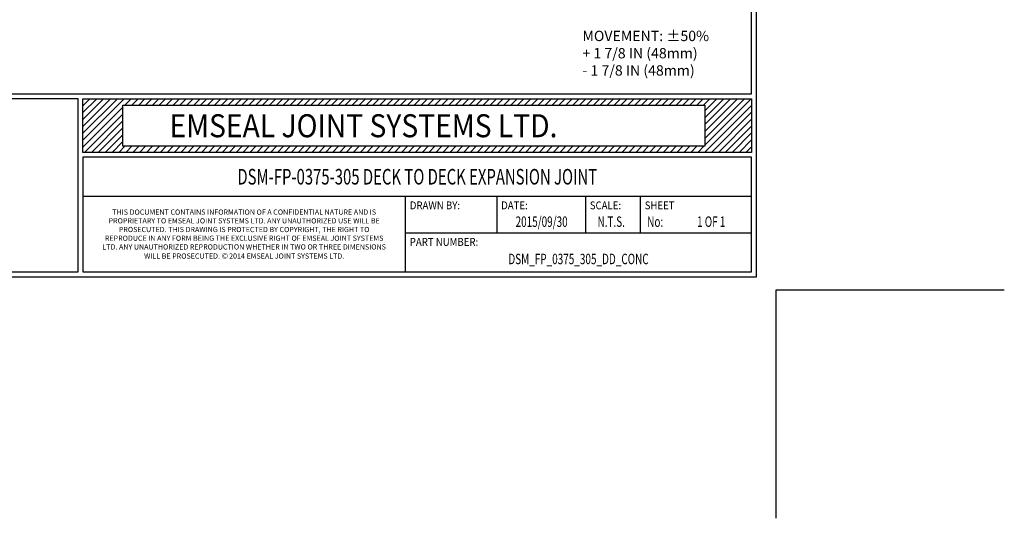
# Model space of a CAD drawing. Units: inches. Extents: x 5.8 to 60.4, y 2.2 to 46.5.
# Drawn here: x 31.2 to 60.4, y 2.2 to 17 of the extents above; entities that cross this region are included whole.
import ezdxf
from ezdxf.enums import TextEntityAlignment as Align

# ---------------------------------------------------------------- set-up
doc = ezdxf.new("R2010")
doc.units = ezdxf.units.IN
doc.header["$MEASUREMENT"] = 0
for name, color, linetype, lineweight in [('DIMS', 50, 'Continuous', 25), ('TBLOCK-T1', 7, 'Continuous', 15), ('TBLOCK-T2', 7, 'Continuous', 18), ('TBLOCK-T3', 241, 'Continuous', 20), ('TBLOCK-T5', 111, 'Continuous', 30), ('TEXT - 4', 241, 'Continuous', 25)]:
    doc.layers.add(name, color=color, linetype=linetype, lineweight=lineweight)
doc.styles.add('ROMANC', font='ROMANC.shx', dxfattribs={"width": 0.7, "height": 3.2})
doc.styles.add('ROMANS', font='romans', dxfattribs={"width": 0.9})
doc.styles.add('ROMANT', font='ROMANT.shx', dxfattribs={"width": 0.9, "height": 6.3})
doc.styles.get("Standard").update_dxf_attribs({"font": 'arial.ttf'})
doc.dimstyles.get("Standard").update_dxf_attribs({"dimtxt": 0.18, "dimasz": 0.18, "dimexe": 0.18, "dimexo": 0.0625, "dimgap": 0.09, "dimtad": 0, "dimtih": 1, "dimtoh": 1, "dimdec": 4, "dimzin": 0, "dimdsep": 46, "dimtxsty": 'Standard', "dimcen": 0.09, "dimadec": 0, "dimazin": 0, "dimtfac": 1, "dimtdec": 4, "dimtofl": 0, "dimtmove": 0, "dimatfit": 3, "dimfxl": 1, "dimtolj": 1, "dimtzin": 0, "dimarcsym": 0})

# ---------------------------------------------------------------- blocks, each defined once
blk = doc.blocks.new('*D7')
at = {"layer": 'DEFPOINTS', "color": 0, "transparency": 16777216}
for p in [(29.704, 19.006), (33.454, 19.006), (33.454, 17.923)]:
    blk.add_point(p, dxfattribs=at)
at = {"layer": 'DIMS', "color": 0, "lineweight": -2, "transparency": 16777216}
for p, q in [((29.704, 18.696), (29.704, 17.613)), ((33.454, 18.696), (33.454, 17.613)), ((30.014, 17.923), (30.082, 17.923)), ((33.144, 17.923), (33.014, 17.923))]:
    blk.add_line(p, q, dxfattribs=at)
at = {"layer": 'DIMS', "color": 0, "transparency": 16777216}
for points in [[(30.014, 17.974), (30.014, 17.871), (29.704, 17.923)], [(33.144, 17.974), (33.144, 17.871), (33.454, 17.923)]]:
    blk.add_solid(points, dxfattribs=at)
at = {"layer": 'DIMS', "color": 0, "transparency": 16777216, "insert": (31.548, 17.923), "char_height": 0.31, "attachment_point": 5, "style": 'ROMANS'}
blk.add_mtext('\\A1;3 3/4 IN \\P [95.3mm]', dxfattribs=at)
blk = doc.blocks.new('*X5')
at = {"color": 0}
for p, q in [((136.3, 33.06), (144.79, 41.56)), ((136.3, 34.47), (143.38, 41.56)), ((136.3, 35.89), (141.97, 41.56)), ((136.3, 37.3), (140.55, 41.56)), ((136.3, 38.71), (139.14, 41.56)), ((136.3, 40.13), (137.72, 41.56)), ((136.3, 41.54), (136.31, 41.56)), ((144.91, 40.26), (146.21, 41.56)), ((146.32, 40.26), (147.62, 41.56)), ((147.74, 40.26), (149.04, 41.56)), ((149.15, 40.26), (150.45, 41.56)), ((150.56, 40.26), (151.86, 41.56)), ((151.98, 40.26), (153.28, 41.56)), ((153.39, 40.26), (154.69, 41.56)), ((154.81, 40.26), (156.11, 41.56)), ((156.22, 40.26), (157.52, 41.56)), ((157.64, 40.26), (158.94, 41.56)), ((159.05, 40.26), (160.35, 41.56)), ((160.46, 40.26), (161.76, 41.56)), ((161.88, 40.26), (163.18, 41.56)), ((163.29, 40.26), (164.59, 41.56)), ((164.71, 40.26), (166.01, 41.56)), ((166.12, 40.26), (167.42, 41.56)), ((167.54, 40.26), (168.84, 41.56)), ((168.95, 40.26), (170.25, 41.56)), ((170.36, 40.26), (171.66, 41.56)), ((171.78, 40.26), (173.08, 41.56)), ((173.19, 40.26), (174.49, 41.56)), ((174.61, 40.26), (175.91, 41.56)), ((176.02, 40.26), (177.32, 41.56)), ((177.43, 40.26), (178.73, 41.56)), ((178.85, 40.26), (180.15, 41.56)), ((180.26, 40.26), (181.56, 41.56)), ((181.68, 40.26), (182.98, 41.56)), ((183.09, 40.26), (184.39, 41.56)), ((184.51, 40.26), (185.81, 41.56)), ((185.92, 40.26), (187.22, 41.56)), ((187.33, 40.26), (188.63, 41.56)), ((188.75, 40.26), (190.05, 41.56)), ((190.16, 40.26), (191.46, 41.56)), ((191.58, 40.26), (192.88, 41.56)), ((192.99, 40.26), (194.29, 41.56)), ((194.41, 40.26), (195.71, 41.56)), ((195.82, 40.26), (197.12, 41.56)), ((197.23, 40.26), (198.53, 41.56)), ((198.65, 40.26), (199.95, 41.56)), ((200.06, 40.26), (201.36, 41.56)), ((201.48, 40.26), (202.78, 41.56)), ((202.89, 40.26), (204.19, 41.56)), ((204.3, 40.26), (205.6, 41.56)), ((205.72, 40.26), (207.02, 41.56)), ((207.13, 40.26), (208.43, 41.56)), ((208.55, 40.26), (209.85, 41.56)), ((209.96, 40.26), (211.26, 41.56)), ((211.38, 40.26), (212.68, 41.56)), ((212.79, 40.26), (214.09, 41.56)), ((214.2, 40.26), (215.5, 41.56)), ((215.62, 40.26), (216.92, 41.56)), ((217.03, 40.26), (218.33, 41.56)), ((218.45, 40.26), (219.75, 41.56)), ((219.86, 40.26), (221.16, 41.56)), ((221.28, 40.26), (222.58, 41.56)), ((222.69, 40.26), (223.99, 41.56)), ((224.1, 40.26), (225.4, 41.56)), ((225.52, 40.26), (226.82, 41.56)), ((226.93, 40.26), (228.23, 41.56)), ((228.35, 40.26), (229.65, 41.56)), ((229.76, 40.26), (231.06, 41.56)), ((231.17, 40.26), (232.47, 41.56)), ((232.59, 40.26), (233.89, 41.56)), ((234, 40.26), (235.3, 41.56)), ((235.42, 40.26), (236.72, 41.56)), ((236.83, 40.26), (238.13, 41.56)), ((238.25, 40.26), (239.55, 41.56)), ((239.66, 40.26), (240.96, 41.56)), ((241.07, 40.26), (242.37, 41.56)), ((242.49, 40.26), (243.79, 41.56)), ((243.9, 40.26), (245.2, 41.56)), ((245.32, 40.26), (246.62, 41.56)), ((246.73, 40.26), (248.03, 41.56)), ((248.15, 40.26), (249.45, 41.56)), ((249.56, 40.26), (250.86, 41.56)), ((250.97, 40.26), (252.27, 41.56)), ((252.39, 40.26), (253.69, 41.56)), ((253.8, 40.26), (255.1, 41.56)), ((255.22, 40.26), (256.52, 41.56)), ((256.63, 40.26), (257.93, 41.56)), ((258.04, 40.26), (259.34, 41.56)), ((259.46, 40.26), (260.76, 41.56)), ((260.87, 40.26), (262.17, 41.56)), ((262.29, 40.26), (263.59, 41.56)), ((263.7, 40.26), (265, 41.56)), ((263.94, 39.08), (266.42, 41.56)), ((263.94, 37.66), (267.83, 41.56)), ((263.94, 36.25), (269.24, 41.56)), ((263.94, 34.83), (270.66, 41.56)), ((263.94, 33.42), (272.07, 41.56)), ((263.94, 32), (273.49, 41.56)), ((136.3, 31.64), (144.47, 39.82)), ((136.62, 30.56), (144.47, 38.41)), ((263.9, 30.56), (273.55, 40.2)), ((265.32, 30.56), (273.55, 38.79)), ((138.04, 30.56), (144.47, 36.99)), ((266.73, 30.56), (273.55, 37.38)), ((139.45, 30.56), (144.47, 35.58)), ((268.14, 30.56), (273.55, 35.96)), ((269.56, 30.56), (273.55, 34.55)), ((140.86, 30.56), (144.47, 34.16)), ((142.28, 30.56), (144.47, 32.75)), ((270.97, 30.56), (273.55, 33.13)), ((143.69, 30.56), (144.99, 31.86)), ((145.11, 30.56), (146.41, 31.86)), ((146.52, 30.56), (147.82, 31.86)), ((147.94, 30.56), (149.24, 31.86)), ((149.35, 30.56), (150.65, 31.86)), ((150.76, 30.56), (152.06, 31.86)), ((152.18, 30.56), (153.48, 31.86)), ((153.59, 30.56), (154.89, 31.86)), ((155.01, 30.56), (156.31, 31.86)), ((156.42, 30.56), (157.72, 31.86)), ((157.84, 30.56), (159.14, 31.86)), ((159.25, 30.56), (160.55, 31.86)), ((160.66, 30.56), (161.96, 31.86)), ((162.08, 30.56), (163.38, 31.86)), ((163.49, 30.56), (164.79, 31.86)), ((164.91, 30.56), (166.21, 31.86)), ((166.32, 30.56), (167.62, 31.86)), ((167.73, 30.56), (169.03, 31.86)), ((169.15, 30.56), (170.45, 31.86)), ((170.56, 30.56), (171.86, 31.86)), ((171.98, 30.56), (173.28, 31.86)), ((173.39, 30.56), (174.69, 31.86)), ((174.81, 30.56), (176.11, 31.86)), ((176.22, 30.56), (177.52, 31.86)), ((177.63, 30.56), (178.93, 31.86)), ((179.05, 30.56), (180.35, 31.86)), ((180.46, 30.56), (181.76, 31.86)), ((181.88, 30.56), (183.18, 31.86)), ((183.29, 30.56), (184.59, 31.86)), ((184.71, 30.56), (186.01, 31.86)), ((186.12, 30.56), (187.42, 31.86)), ((187.53, 30.56), (188.83, 31.86)), ((188.95, 30.56), (190.25, 31.86)), ((190.36, 30.56), (191.66, 31.86)), ((191.78, 30.56), (193.08, 31.86)), ((193.19, 30.56), (194.49, 31.86)), ((194.6, 30.56), (195.9, 31.86)), ((196.02, 30.56), (197.32, 31.86)), ((197.43, 30.56), (198.73, 31.86)), ((198.85, 30.56), (200.15, 31.86)), ((200.26, 30.56), (201.56, 31.86)), ((201.68, 30.56), (202.98, 31.86)), ((203.09, 30.56), (204.39, 31.86)), ((204.5, 30.56), (205.8, 31.86)), ((205.92, 30.56), (207.22, 31.86)), ((207.33, 30.56), (208.63, 31.86)), ((208.75, 30.56), (210.05, 31.86)), ((210.16, 30.56), (211.46, 31.86)), ((211.58, 30.56), (212.88, 31.86)), ((212.99, 30.56), (214.29, 31.86)), ((214.4, 30.56), (215.7, 31.86)), ((215.82, 30.56), (217.12, 31.86)), ((217.23, 30.56), (218.53, 31.86)), ((218.65, 30.56), (219.95, 31.86)), ((220.06, 30.56), (221.36, 31.86)), ((221.47, 30.56), (222.77, 31.86)), ((222.89, 30.56), (224.19, 31.86)), ((224.3, 30.56), (225.6, 31.86)), ((225.72, 30.56), (227.02, 31.86)), ((227.13, 30.56), (228.43, 31.86)), ((228.55, 30.56), (229.85, 31.86)), ((229.96, 30.56), (231.26, 31.86)), ((231.37, 30.56), (232.67, 31.86)), ((232.79, 30.56), (234.09, 31.86)), ((234.2, 30.56), (235.5, 31.86)), ((235.62, 30.56), (236.92, 31.86)), ((237.03, 30.56), (238.33, 31.86)), ((238.45, 30.56), (239.75, 31.86)), ((239.86, 30.56), (241.16, 31.86)), ((241.27, 30.56), (242.57, 31.86)), ((242.69, 30.56), (243.99, 31.86)), ((244.1, 30.56), (245.4, 31.86)), ((245.52, 30.56), (246.82, 31.86)), ((246.93, 30.56), (248.23, 31.86)), ((248.34, 30.56), (249.64, 31.86)), ((249.76, 30.56), (251.06, 31.86)), ((251.17, 30.56), (252.47, 31.86)), ((252.59, 30.56), (253.89, 31.86)), ((254, 30.56), (255.3, 31.86)), ((255.42, 30.56), (256.72, 31.86)), ((256.83, 30.56), (258.13, 31.86)), ((258.24, 30.56), (259.54, 31.86)), ((259.66, 30.56), (260.96, 31.86)), ((261.07, 30.56), (262.37, 31.86)), ((262.49, 30.56), (263.79, 31.86)), ((272.39, 30.56), (273.55, 31.72))]:
    blk.add_line(p, q, dxfattribs=at)

msp = doc.modelspace()

# ---------------------------------------------------------------- linework, layer by layer
at = {"layer": 'DEFPOINTS'}
for p, q in [((53.61623, 2.17946), (53.61623, 8.96045)), ((53.61623, 8.96045), (60.39722, 8.96045))]:
    msp.add_line(p, q, dxfattribs=at)
at = {"layer": 'TBLOCK-T5'}
for p, q in [((33.02954, 11.73981), (52.8903, 11.73981)), ((42.60908, 9.49264), (42.60908, 11.73981)), ((45.32303, 11.73981), (45.32303, 10.65455)), ((47.95533, 11.73981), (47.95533, 10.65455)), ((49.58485, 11.73981), (49.58485, 10.65455)), ((42.60908, 10.65455), (52.8903, 10.65455))]:
    msp.add_line(p, q, dxfattribs=at)
for points in [[(53.035, 39.3393), (13.16275, 39.3393), (13.16275, 9.34794), (53.035, 9.34794)], [(52.8903, 14.77853), (52.8903, 39.1946), (13.30745, 39.1946), (13.30745, 14.77853)], [(32.88484, 9.49264), (32.88484, 14.63383), (13.30745, 14.63383), (13.30745, 9.49264)], [(52.8903, 13.04212), (33.02954, 13.04212), (33.02954, 14.63383), (52.8903, 14.63383)], [(51.4992, 13.23023), (34.21264, 13.23023), (34.21264, 14.44572), (51.4992, 14.44572)], [(52.8903, 12.89741), (33.02954, 12.89741), (33.02954, 9.49264), (52.8903, 9.49264)]]:
    msp.add_lwpolyline(points, close=True, dxfattribs=at)

# ---------------------------------------------------------------- block references
at = {"layer": 'TBLOCK-T5', "xscale": 0.1447010796706193, "yscale": 0.1447010796706193, "zscale": 0.1447010796706193}
msp.add_blockref('*X5', (13.30745, 8.62065), dxfattribs=at)

# ---------------------------------------------------------------- texts
at = {"layer": 'TBLOCK-T1', "insert": (37.81931, 10.61622), "char_height": 0.15499415, "width": 8.6403618, "attachment_point": 5, "style": 'ROMANS'}
msp.add_mtext('THIS DOCUMENT CONTAINS INFORMATION OF A CONFIDENTIAL NATURE AND IS PROPRIETARY TO EMSEAL JOINT SYSTEMS LTD. ANY UNAUTHORIZED USE WILL BE PROSECUTED. THIS DRAWING IS PROTECTED BY COPYRIGHT, THE RIGHT TO REPRODUCE IN ANY FORM BEING THE EXCLUSIVE RIGHT OF EMSEAL JOINT SYSTEMS LTD. ANY UNAUTHORIZED REPRODUCTION WHETHER IN TWO OR THREE DIMENSIONS WILL BE PROSECUTED. {\\fArial|b0|i0|c0|p34;\\H1.0833x;©\\fMS Shell Dlg 2|b0|i0|c0|p0;\\H0.65385x; \\Fromans|c0;\\H1.4118x;2014 EMSEAL JOINT SYSTEMS LTD.}', dxfattribs=at)
at = {"layer": 'TBLOCK-T2', "style": 'ROMANS', "width": 0.9}
for s, height, p in [('DRAWN BY:', 0.232491, (42.73951, 11.35238)), ('DATE:', 0.232491, (45.45345, 11.35238)), ('SCALE:', 0.232491, (48.08576, 11.35238)), ('SHEET ', 0.232491, (49.71528, 11.35238)), ('PART NUMBER:', 0.2324912, (42.73951, 10.26712))]:
    msp.add_text(s, height=height, dxfattribs=at).set_placement(p)
at = {"layer": 'TBLOCK-T3', "style": 'ROMANC', "width": 0.7}
for s, height, p in [('DSM-FP-0375-305 DECK TO DECK EXPANSION JOINT', 0.4630435, (42.95992, 12.31861)), ('DSM_FP_0375_305_DD_CONC', 0.3099883, (47.74969, 9.87793))]:
    msp.add_text(s, height=height, dxfattribs=at).set_placement(p, align=Align.MIDDLE_CENTER)
for s, p in [('2015/09/30', (46.65425, 10.8293)), ('1 OF 1', (51.69224, 10.8293))]:
    msp.add_text(s, height=0.309988, dxfattribs=at).set_placement(p, align=Align.CENTER)
for s, p in [('N.T.S.', (48.31406, 10.8293)), ('No:', (49.78964, 10.8293))]:
    msp.add_text(s, height=0.309988, dxfattribs=at).set_placement(p)
at = {"layer": 'TBLOCK-T5', "style": 'ROMANT', "width": 0.9}
msp.add_text('EMSEAL JOINT SYSTEMS LTD.', height=0.6837126, dxfattribs=at).set_placement((35.60119, 13.49019))
at = {"layer": 'TEXT - 4', "insert": (47.86685, 16.65159), "char_height": 0.3072687, "width": 10.4054236, "attachment_point": 1, "style": 'ROMANS'}
msp.add_mtext('MOVEMENT: ±50%\\P+ 1 7/8 IN (48mm)\\P- 1 7/8 IN (48mm)', dxfattribs=at)

# ---------------------------------------------------------------- dimensions: what is measured, and where the dimension line sits
at = {"layer": 'DIMS'}
dim = msp.add_linear_dim(base=(33.45443, 17.92282), p1=(29.70443, 19.00573), p2=(33.45443, 19.00573), text='<> \\P[]', dimstyle='Standard', override={"dimtxt": 0.31, "dimasz": 0.31, "dimexe": 0.31, "dimexo": 0.31, "dimgap": 0.31, "dimlunit": 5, "dimpost": ' IN', "dimtxsty": 'ROMANS', "dimfrac": 2}, dxfattribs=at)
dim.commit()
dim.dimension.update_dxf_attribs({"geometry": '*D7', "text_midpoint": (31.54798, 17.92282), "dimtype": 160})

doc.saveas('drawing.dxf')
